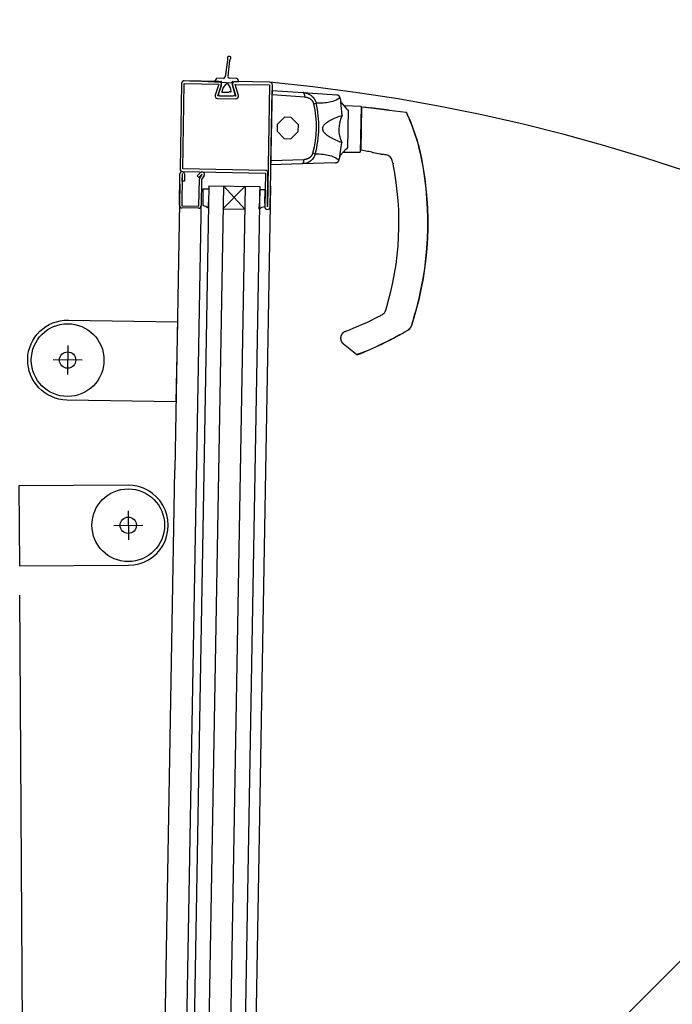
# Model space of a CAD drawing. Units: metres. Extents: x -1922 to -1821, y 1901 to 2060.
# Drawn here: x -1834 to -1834, y 2019 to 2020 of the extents above; entities that cross this region are included whole.
import ezdxf

# ---------------------------------------------------------------- set-up
doc = ezdxf.new("R2010")
doc.units = ezdxf.units.M
doc.linetypes.add('CONTINU', pattern=[0])
doc.layers.add('MUR-7', color=7, linetype='Continuous')
doc.layers.add('ZONE NON ELINGABLE-7', color=133, linetype='Continuous')

msp = doc.modelspace()

# ---------------------------------------------------------------- hatches: boundary and pattern name
at = {"layer": 'ZONE NON ELINGABLE-7', "linetype": 'CONTINU'}
h = msp.add_hatch(dxfattribs=at)
h.set_pattern_fill('ANSI31', color=256, scale=0.2, angle=45.00002679836822)
h.set_pattern_definition([(45.00000000560517, (-1917.637781306235, 2046.234358475858), (-0.4490128060973838, 0.4490128060095316), [])])
h.paths.add_polyline_path([(-1830.307635966701, 2021.554358484402), (-1830.307635966407, 2018.554604362139), (-1853.267781303534, 2018.554604359893), (-1853.267781303827, 2021.554358482156)])
h.paths.add_polyline_path([(-1830.307642522892, 2039.554358484403), (-1830.307642523186, 2042.554358484402), (-1853.267781305881, 2042.554358482156), (-1853.267781305588, 2039.554358482157)])

# ---------------------------------------------------------------- linework, layer by layer
at = {"layer": 'MUR-7'}
for p, q in [((-1833.762711161959, 2019.498851386075), (-1833.763992295736, 2019.489676283996)), ((-1833.762790971531, 2019.500325090287), (-1833.762711161959, 2019.498851386075)), ((-1833.762444218941, 2019.490310280594), (-1833.761508907045, 2019.498586599136)), ((-1833.761419021723, 2019.5007796438), (-1833.762249290414, 2019.50085032646)), ((-1833.761508907045, 2019.498586599136), (-1833.760919627372, 2019.499942680106)), ((-1833.769040448564, 2019.488649619326), (-1833.769610877616, 2019.487577907657)), ((-1833.769394400922, 2019.487210480533), (-1833.76631582637, 2019.487158632008)), ((-1833.764998826857, 2019.488841759303), (-1833.768588934158, 2019.488914591327)), ((-1833.757563022622, 2019.488671359898), (-1833.761585622776, 2019.488922354601)), ((-1833.760183522895, 2019.486344544687), (-1833.760176606844, 2019.486755194377)), ((-1833.758634740162, 2019.480574947481), (-1833.760038328947, 2019.48528630428)), ((-1833.759871597578, 2019.487050100037), (-1833.756922576415, 2019.487000433415)), ((-1833.756689291807, 2019.487350521634), (-1833.757136010591, 2019.48837257772)), ((-1833.766288515401, 2019.484703071678), (-1833.767698917303, 2019.480485485534)), ((-1833.765584965195, 2019.481173100908), (-1833.762083303164, 2019.481325887277)), ((-1833.762083303164, 2019.481325887277), (-1833.761831825243, 2019.481589689958)), ((-1833.761831825243, 2019.481589689958), (-1833.761558279775, 2019.481339029513)), ((-1833.761558279775, 2019.481339029513), (-1833.761340904976, 2019.481580154909)), ((-1833.761340904976, 2019.481580154909), (-1833.761152935559, 2019.48141070028)), ((-1833.738812263885, 2019.441173565642), (-1833.738096580065, 2019.482167318783)), ((-1833.720224911398, 2019.478465720664), (-1833.738139625771, 2019.479701697771)), ((-1833.738096580065, 2019.482167318783), (-1833.721084882219, 2019.480977688625)), ((-1833.721084821938, 2019.48097768441), (-1833.702593792837, 2019.479684604432)), ((-1833.766733624574, 2019.479168482246), (-1833.759576198257, 2019.479289575511)), ((-1833.715229437165, 2019.474770517851), (-1833.713979694578, 2019.475265141342)), ((-1833.700658813184, 2019.477513107119), (-1833.700456467835, 2019.476149192633)), ((-1833.700427109317, 2019.475955448552), (-1833.700456467835, 2019.476149192633)), ((-1833.69965278398, 2019.468479758272), (-1833.700427109317, 2019.475955448552)), ((-1833.700027754265, 2019.475379016535), (-1833.700427109317, 2019.475955448552)), ((-1833.700027754265, 2019.475379016535), (-1833.697324157198, 2019.471991259586)), ((-1833.689243691445, 2019.473313208239), (-1833.698614307278, 2019.473640468287)), ((-1833.696499709072, 2019.471365999022), (-1833.697324157198, 2019.471991259586)), ((-1833.696410920802, 2019.471445046055), (-1833.696777735412, 2019.450434220948)), ((-1833.696754522701, 2019.471463378514), (-1833.696410920802, 2019.471445046055)), ((-1833.696410920802, 2019.471445046055), (-1833.696499709072, 2019.471365999022)), ((-1833.689243691445, 2019.473313208239), (-1833.689680084019, 2019.448317017298)), ((-1833.68916243618, 2019.449323506085), (-1833.688749657587, 2019.472967108598)), ((-1833.673736855329, 2019.471376641567), (-1833.688749657516, 2019.472967112626)), ((-1833.68791462814, 2019.473117500625), (-1833.673736855329, 2019.471376641567)), ((-1833.673972545934, 2019.471405258186), (-1833.68382936564, 2019.472615904848)), ((-1833.673736855329, 2019.471376641567), (-1833.664513772711, 2019.470244158551)), ((-1833.664120026342, 2019.469957866844), (-1833.664513772711, 2019.470244158551)), ((-1833.664513772711, 2019.470244158551), (-1833.663418058033, 2019.467732685781)), ((-1833.688826031704, 2019.468592464887), (-1833.689326031689, 2019.468596829969)), ((-1833.663418058033, 2019.467732685781), (-1833.66260505689, 2019.466285508327)), ((-1833.700948916949, 2019.446066756527), (-1833.699914116397, 2019.453510862432)), ((-1833.689597743853, 2019.453033391125), (-1833.689097896201, 2019.453020300505)), ((-1833.715700663084, 2019.447768383614), (-1833.714468941588, 2019.447230463883)), ((-1833.697709481456, 2019.449920217789), (-1833.70052968428, 2019.446628897343)), ((-1833.699056412736, 2019.448317048212), (-1833.689680084019, 2019.448317017298)), ((-1833.697709481456, 2019.449920217789), (-1833.696875427742, 2019.450516199039)), ((-1833.696777735412, 2019.450434220948), (-1833.697121754937, 2019.450427893694)), ((-1833.696875427742, 2019.450516199039), (-1833.696777735412, 2019.450434220948)), ((-1833.685775093392, 2019.448603492467), (-1833.689162436193, 2019.449323506079)), ((-1833.682362532434, 2019.447878118485), (-1833.682529547229, 2019.447939073542)), ((-1833.678778074933, 2019.44711620617), (-1833.682362532434, 2019.447878118485)), ((-1833.721769059002, 2019.441768671211), (-1833.738812263885, 2019.441173565642)), ((-1833.738769218178, 2019.443639186653), (-1833.720821798887, 2019.444249094259)), ((-1833.703243976456, 2019.442415520196), (-1833.721769047564, 2019.441768671609)), ((-1833.700985020424, 2019.445874155306), (-1833.701234851381, 2019.444518135078)), ((-1833.700985020424, 2019.445874155306), (-1833.700948916949, 2019.446066756527)), ((-1833.700948916949, 2019.446066756527), (-1833.70052968428, 2019.446628897343)), ((-1833.671764989487, 2019.4421957677), (-1833.671455945212, 2019.441600699162)), ((-1833.655946503356, 2019.444756077485), (-1833.655865547505, 2019.444772504207)), ((-1833.789206157969, 2019.419049855655), (-1833.788905047094, 2019.436297227404)), ((-1833.787655237546, 2019.436275407775), (-1833.787960712348, 2019.418778074117)), ((-1833.787555252783, 2019.436273662205), (-1833.787655237546, 2019.436275407775)), ((-1833.787624202809, 2019.432324264036), (-1833.787555252783, 2019.436273662205)), ((-1833.786405428, 2019.436253588146), (-1833.786474378026, 2019.432304189978)), ((-1833.779365732053, 2019.43514885995), (-1833.777549441924, 2019.436965138101)), ((-1833.671635256363, 2019.441564218512), (-1833.671455938744, 2019.441600700478)), ((-1833.786474378026, 2019.432304189978), (-1833.787624202809, 2019.432324264036)), ((-1833.778481851491, 2019.434264973558), (-1833.779365732053, 2019.43514885995)), ((-1833.776665561362, 2019.436081251711), (-1833.778481851491, 2019.434264973558)), ((-1833.77846215979, 2019.418612244939), (-1833.778202332761, 2019.433494913526)), ((-1833.778202332761, 2019.433494913526), (-1833.77665380937, 2019.436072069985)), ((-1833.776958369766, 2019.433138208438), (-1833.777207986318, 2019.41884038722)), ((-1833.775582352367, 2019.43542826886), (-1833.776958369766, 2019.433138208438)), ((-1833.77665380937, 2019.436072069985), (-1833.776665561362, 2019.436081251711)), ((-1833.773016232132, 2019.429784996391), (-1833.787627310651, 2018.592874819532)), ((-1833.765017451031, 2019.429645350768), (-1833.779628529546, 2018.592735174116)), ((-1833.776207989542, 2019.418822929743), (-1833.776045383031, 2019.42813689069)), ((-1833.776045383031, 2019.42813689069), (-1833.77304592011, 2019.428084524978)), ((-1833.77304592011, 2019.428084524978), (-1833.773175798051, 2019.420645228345)), ((-1833.773016232132, 2019.429784996391), (-1833.745020499679, 2019.429296236734)), ((-1833.75301927938, 2019.429435882332), (-1833.767630357898, 2018.592525705473)), ((-1833.765235927681, 2019.417131146097), (-1833.75301927938, 2019.429435882332)), ((-1833.753237756018, 2019.416921678361), (-1833.765017451031, 2019.429645350768)), ((-1833.745020498279, 2019.429296236709), (-1833.759631576794, 2018.592386060057)), ((-1833.74505016045, 2019.427595764845), (-1833.745180038391, 2019.420156468213)), ((-1833.742050697529, 2019.427543399133), (-1833.74505016045, 2019.427595764845)), ((-1833.742180575469, 2019.420104102513), (-1833.742050697529, 2019.427543399133)), ((-1833.791626773967, 2018.592944642682), (-1833.777116225004, 2019.424096396268)), ((-1833.77323296776, 2019.417370596592), (-1833.773175798051, 2019.420645228345)), ((-1833.7452372081, 2019.416881836459), (-1833.745180038391, 2019.420156468213)), ((-1833.742180575469, 2019.420104102513), (-1833.742213304039, 2019.418229438186)), ((-1833.787960712348, 2019.418778074117), (-1833.77846215979, 2019.418612244939)), ((-1833.778733941329, 2019.417366799318), (-1833.787732570067, 2019.417523900644)), ((-1833.765235927681, 2019.417131146097), (-1833.753237756018, 2019.416921678361)), ((-1833.660125572791, 2019.357213553031), (-1833.661424383555, 2019.353056797741)), ((-1833.661307301137, 2019.3530434756), (-1833.660014626723, 2019.357185014043)), ((-1833.660125572655, 2019.357213553489), (-1833.660014626723, 2019.357185014043)), ((-1833.663319030557, 2019.350520308752), (-1833.663581909409, 2019.350352785056)), ((-1833.698963464691, 2019.342729711519), (-1833.691573456413, 2019.336955965035)), ((-1833.689451416458, 2019.337641999508), (-1833.691573740738, 2019.336956187175)), ((-1833.691573740738, 2019.336956187175), (-1833.691083098667, 2019.336884809445)), ((-1833.691083098531, 2019.336884809499), (-1833.689414553138, 2019.33754907569)), ((-1833.689451386143, 2019.337641924564), (-1833.689414552818, 2019.337549075818)), ((-1833.803429346656, 2018.60436851804), (-1833.791746785484, 2019.273535565296)), ((-1833.873286816913, 2018.604551245229), (-1833.877092074823, 2019.204491606776))]:
    msp.add_line(p, q, dxfattribs=at)
at = {"layer": 'MUR-7', "ltscale": 2}
for p, q in [((-1833.789005478065, 2019.430548104552), (-1833.791746659998, 2019.273535563105)), ((-1833.739013004817, 2019.42967531781), (-1833.741754181288, 2019.272662776268)), ((-1833.741754181288, 2019.272662776268), (-1833.753723020259, 2018.58709823083))]:
    msp.add_line(p, q, dxfattribs=at)
at = {"layer": 'MUR-7', "ltscale": 0.5}
for p, q in [((-1833.850563114753, 2019.341846206246), (-1833.850842406, 2019.325848644044)), ((-1833.842703979276, 2019.333707779522), (-1833.858701541478, 2019.333987070768)), ((-1833.817385834867, 2019.250961376261), (-1833.817284353277, 2019.234961698092)), ((-1833.825334933156, 2019.242910796381), (-1833.809335254988, 2019.243012277971))]:
    msp.add_line(p, q, dxfattribs=at)
at = {"layer": 'MUR-7'}
for points in [[(-1833.788857012874, 2019.439046807875, 0.4142135623730951), (-1833.787383424972, 2019.437520852864), (-1833.741890357461, 2019.43672661838), (-1833.742213287965, 2019.418229437084, 0.4142135623731006), (-1833.740739700063, 2019.416703482074, 0.4142135623730841), (-1833.739213745052, 2019.418177069975), (-1833.738044212956, 2019.485166861696, 0.4142135623730955), (-1833.739517800858, 2019.486692816707), (-1833.758514905973, 2019.487024475062, 0.5069206636600743), (-1833.759979130279, 2019.485098043559), (-1833.758175008265, 2019.47901732192), (-1833.768132723666, 2019.479191167329), (-1833.766117446892, 2019.485205208519, 0.5069206636600722), (-1833.767513534711, 2019.487181576389), (-1833.786510639826, 2019.487513234744, 0.4142135623730951), (-1833.788036594836, 2019.486039646842)], [(-1833.78653682338, 2019.486013463288), (-1833.767539718266, 2019.485681804932), (-1833.769554995039, 2019.479667763743, 0.5069206636600728), (-1833.76815890722, 2019.477691395873), (-1833.758201191819, 2019.477517550463, 0.5069206636600744), (-1833.756736967513, 2019.479443981966), (-1833.758541089527, 2019.485524703606), (-1833.739543984412, 2019.48519304525), (-1833.740713516509, 2019.41820325353), (-1833.740813501272, 2019.418204999101), (-1833.740488825198, 2019.43680216516, 0.4142135623730958), (-1833.741864173907, 2019.438226389836), (-1833.787357241418, 2019.43902062432)]]:
    msp.add_lwpolyline(points, format="xyb", close=True, dxfattribs=at)
for points in [[(-1833.720224911398, 2019.478465720664), (-1833.720222429383, 2019.478509008325), (-1833.72022025949, 2019.478552288392), (-1833.72021840237, 2019.478595547835), (-1833.720216858582, 2019.478638773634), (-1833.720215628591, 2019.478681952774), (-1833.720214712768, 2019.478725072259), (-1833.720214111388, 2019.478768119109), (-1833.720213836508, 2019.478807503844), (-1833.720213826072, 2019.478846806695), (-1833.72021408008, 2019.478886017719), (-1833.720214598469, 2019.478925126997), (-1833.720215381107, 2019.478964124638), (-1833.720216427796, 2019.479003000778), (-1833.720217738273, 2019.479041745581), (-1833.720219312205, 2019.479080349248), (-1833.720221149195, 2019.479118802015), (-1833.720223248776, 2019.479157094155), (-1833.720225610419, 2019.479195215981), (-1833.720228233527, 2019.479233157852), (-1833.720230945627, 2019.479268758167), (-1833.720233888965, 2019.479304181967), (-1833.720237062877, 2019.479339421288), (-1833.72024046665, 2019.479374468204), (-1833.720244099521, 2019.479409314835), (-1833.720248587647, 2019.479449373035), (-1833.72025338002, 2019.479489140566), (-1833.720258475195, 2019.479528605456), (-1833.72026387164, 2019.479567755824), (-1833.720269567731, 2019.479606579888), (-1833.720275561751, 2019.479645065958), (-1833.720281851898, 2019.47968320245), (-1833.720287876389, 2019.479717843998), (-1833.720294146593, 2019.479752173395), (-1833.720300660926, 2019.479786181954), (-1833.720307417738, 2019.479819861074), (-1833.720314415322, 2019.479853202236), (-1833.720321651908, 2019.479886197006), (-1833.720329125664, 2019.47991883704), (-1833.7203368347, 2019.47995111408), (-1833.720344777066, 2019.479983019961), (-1833.720352950754, 2019.480014546614), (-1833.720361353696, 2019.480045686063), (-1833.720369983766, 2019.480076430433), (-1833.720378326759, 2019.480105049133), (-1833.720386867848, 2019.480133303265), (-1833.720395605113, 2019.480161186475), (-1833.720404536589, 2019.480188692496), (-1833.720413660267, 2019.480215815141), (-1833.720424453736, 2019.480246710307), (-1833.720435498511, 2019.480277074783), (-1833.720446791265, 2019.48030689943), (-1833.720458328602, 2019.480336175269), (-1833.720470107046, 2019.480364893486), (-1833.720482123053, 2019.480393045439), (-1833.720494373006, 2019.480420622651), (-1833.720505804496, 2019.480445389775), (-1833.720517426575, 2019.480469660717), (-1833.720529236305, 2019.480493429335), (-1833.720541230697, 2019.480516689618), (-1833.720553406719, 2019.480539435682), (-1833.720565761289, 2019.480561661774), (-1833.720578291283, 2019.480583362272), (-1833.720590993532, 2019.480604531685), (-1833.720603864822, 2019.480625164661), (-1833.720616901898, 2019.48064525598), (-1833.720630101462, 2019.480664800559), (-1833.720643460176, 2019.480683793455), (-1833.720656198266, 2019.480701191429), (-1833.720669071969, 2019.480718090782), (-1833.72068207839, 2019.480734487717), (-1833.720695214604, 2019.480750378546), (-1833.720708477657, 2019.480765759695), (-1833.720723977698, 2019.480782915518), (-1833.72073963888, 2019.480799379239), (-1833.720755456489, 2019.480815145903), (-1833.720771425762, 2019.480830210763), (-1833.720787541893, 2019.480844569285), (-1833.72080380003, 2019.480858217146), (-1833.72082019528, 2019.480871150238), (-1833.720835340493, 2019.480882374337), (-1833.720850592941, 2019.480892991719), (-1833.720865948766, 2019.480902999698), (-1833.720881404083, 2019.480912395743), (-1833.720896954983, 2019.480921177475), (-1833.720912597533, 2019.480929342675), (-1833.720928327774, 2019.480936889277), (-1833.720944141731, 2019.480943815371), (-1833.7209600354, 2019.480950119207), (-1833.720976004764, 2019.48095579919), (-1833.720992045781, 2019.480960853881), (-1833.721008154394, 2019.480965282004), (-1833.721023400768, 2019.480968882197), (-1833.721038700183, 2019.480971923577), (-1833.7210540492, 2019.480974405459), (-1833.721069444365, 2019.480976327286), (-1833.721084882219, 2019.480977688625)], [(-1833.700772460876, 2019.47808569805), (-1833.700779004978, 2019.478116768873), (-1833.700786079549, 2019.478147893811), (-1833.700793689872, 2019.478179060479), (-1833.700801840881, 2019.478210256202), (-1833.700810537146, 2019.478241468024), (-1833.700819782855, 2019.478272682722), (-1833.700829006898, 2019.478302104243), (-1833.700838725608, 2019.478331504838), (-1833.700848941496, 2019.478360872825), (-1833.700859656726, 2019.478390196354), (-1833.700870873108, 2019.478419463416), (-1833.700882592086, 2019.478448661856), (-1833.700894814731, 2019.478477779385), (-1833.700907541732, 2019.478506803601), (-1833.700920773384, 2019.478535721988), (-1833.700934509587, 2019.478564521948), (-1833.700948491131, 2019.478592680084), (-1833.700962958018, 2019.478620699693), (-1833.700977908996, 2019.478648568668), (-1833.700993342425, 2019.478676274884), (-1833.701010548274, 2019.478705997761), (-1833.701028311272, 2019.478735501398), (-1833.701046627791, 2019.478764770545), (-1833.701065493658, 2019.478793790012), (-1833.701084904154, 2019.478822544685), (-1833.701104854016, 2019.478851019555), (-1833.701124152691, 2019.47887759764), (-1833.701143920388, 2019.478903901403), (-1833.701164151376, 2019.478929918633), (-1833.701184839509, 2019.478955637272), (-1833.701205978223, 2019.478981045438), (-1833.701227560549, 2019.479006131437), (-1833.701249579116, 2019.479030883787), (-1833.701272026161, 2019.47905529123), (-1833.701294893536, 2019.479079342752), (-1833.701318172719, 2019.479103027595), (-1833.701341428447, 2019.479125922435), (-1833.701365064087, 2019.479148443805), (-1833.701389070567, 2019.47917058233), (-1833.701413438515, 2019.479192328929), (-1833.70143630771, 2019.479212101102), (-1833.701459470437, 2019.479231523256), (-1833.701482918615, 2019.479250588921), (-1833.701506643977, 2019.479269291878), (-1833.701530638077, 2019.479287626166), (-1833.7015548923, 2019.479305586084), (-1833.701579397872, 2019.479323166202), (-1833.701606633662, 2019.479342059518), (-1833.701634150726, 2019.479360480569), (-1833.701661936819, 2019.479378423297), (-1833.701689979529, 2019.479395882066), (-1833.701718266298, 2019.479412851665), (-1833.70174678444, 2019.479429327315), (-1833.701775521154, 2019.47944530467), (-1833.701804463553, 2019.479460779822), (-1833.70183359867, 2019.479475749301), (-1833.701862913486, 2019.479490210073), (-1833.701891867104, 2019.479503914943), (-1833.701920969076, 2019.479517124563), (-1833.701950207011, 2019.479529837289), (-1833.701979568532, 2019.479542051881), (-1833.702011400297, 2019.479554681917), (-1833.702043346297, 2019.479566729531), (-1833.70207539113, 2019.479578194712), (-1833.702107519497, 2019.479589077965), (-1833.702139716228, 2019.479599380313), (-1833.702171966298, 2019.479609103278), (-1833.702202409012, 2019.479617741783), (-1833.702232873632, 2019.479625869094), (-1833.702263348017, 2019.479633487661), (-1833.702293820199, 2019.479640600292), (-1833.702324278394, 2019.479647210145), (-1833.702354711015, 2019.479653320713), (-1833.702385106684, 2019.479658935822), (-1833.702415454239, 2019.479664059609), (-1833.702445742748, 2019.479668696516), (-1833.702475961512, 2019.479672851276), (-1833.702505562655, 2019.479676467383), (-1833.702535076774, 2019.479679628244), (-1833.702564494445, 2019.479682339092), (-1833.70259380649, 2019.479684605387)], [(-1833.720821798887, 2019.444249094259), (-1833.720704557239, 2019.444254128885), (-1833.72058743279, 2019.444261259805), (-1833.720470472046, 2019.444270484654), (-1833.720353721513, 2019.444281801071), (-1833.720236696045, 2019.444295272478), (-1833.720119914052, 2019.444310857249), (-1833.720003423412, 2019.444328554844), (-1833.719887272003, 2019.444348364728), (-1833.719769909069, 2019.444370604211), (-1833.719652929411, 2019.444395026361), (-1833.719536385225, 2019.444421632465), (-1833.71942032871, 2019.444450423812), (-1833.719327410465, 2019.444475156952), (-1833.719234825409, 2019.444501315345), (-1833.719142602573, 2019.444528899842), (-1833.719050770992, 2019.444557911301), (-1833.718959359695, 2019.444588350572), (-1833.718868057442, 2019.444620341004), (-1833.718777193056, 2019.444653788825), (-1833.718686799185, 2019.444688695964), (-1833.718596908477, 2019.444725064353), (-1833.718507553581, 2019.444762895919), (-1833.718418247911, 2019.444802427453), (-1833.718329503649, 2019.444843464889), (-1833.718241358629, 2019.444886010229), (-1833.718153850693, 2019.444930065471), (-1833.718067017676, 2019.444975632617), (-1833.717979214013, 2019.445023653141), (-1833.717892139129, 2019.445073279314), (-1833.717805839782, 2019.445124512115), (-1833.717720362724, 2019.445177352525), (-1833.717635754711, 2019.445231801524), (-1833.717565399432, 2019.445278775996), (-1833.717495676711, 2019.445326914508), (-1833.7174266194, 2019.445376215731), (-1833.71735826035, 2019.44542667834), (-1833.717290632412, 2019.445478301004), (-1833.717223768437, 2019.445531082396), (-1833.71715970104, 2019.445583361175), (-1833.717096379584, 2019.445636753041), (-1833.717033838661, 2019.445691254024), (-1833.716972112864, 2019.445746860157), (-1833.716917611307, 2019.445797540764), (-1833.716863774928, 2019.445849138828), (-1833.716810632999, 2019.445901647323), (-1833.716758214791, 2019.445955059226), (-1833.716706549574, 2019.446009367512), (-1833.71665566662, 2019.446064565155), (-1833.716605595199, 2019.44612064513), (-1833.716556364583, 2019.446177600414), (-1833.716508004044, 2019.446235423982), (-1833.716464589992, 2019.446289024396), (-1833.716421917911, 2019.446343372858), (-1833.71638001351, 2019.446398458854), (-1833.7163389025, 2019.446454271874), (-1833.716298610587, 2019.446510801406), (-1833.716260056718, 2019.446566718542), (-1833.716222309917, 2019.446623330814), (-1833.716185395807, 2019.446680623838), (-1833.716149340009, 2019.44673858323), (-1833.716114168142, 2019.446797194603), (-1833.716082652116, 2019.446851616939), (-1833.716051893628, 2019.446906624783), (-1833.716021913016, 2019.446962199993), (-1833.715992730618, 2019.44701832443), (-1833.715964366771, 2019.447074979957), (-1833.71593684181, 2019.447132148431), (-1833.715910176076, 2019.447189811714), (-1833.715884389903, 2019.447247951666), (-1833.71585950363, 2019.447306550149), (-1833.715835537594, 2019.447365589022), (-1833.715812512131, 2019.447425050144), (-1833.715791723026, 2019.447481359798), (-1833.715771771269, 2019.447538063029), (-1833.715752671783, 2019.447595137973), (-1833.715734439493, 2019.447652562768), (-1833.715717089321, 2019.44771031555), (-1833.715700636193, 2019.447768374456)], [(-1833.720821798887, 2019.444249094259), (-1833.720820829396, 2019.444205746346), (-1833.720820171573, 2019.444162416916), (-1833.720819825616, 2019.444119119016), (-1833.720819791627, 2019.444075865677), (-1833.720820069618, 2019.444032669921), (-1833.720820659506, 2019.44398954475), (-1833.720821561112, 2019.443946503147), (-1833.720822661191, 2019.443907132822), (-1833.720824022694, 2019.443867853563), (-1833.720825645278, 2019.443828675306), (-1833.720827528532, 2019.44378960796), (-1833.720829671979, 2019.443750661408), (-1833.720832075079, 2019.443711845501), (-1833.720834737221, 2019.443673170056), (-1833.720837657735, 2019.443634644859), (-1833.720840835879, 2019.443596279652), (-1833.720844270852, 2019.443558084141), (-1833.720847961783, 2019.443520067987), (-1833.720851907739, 2019.443482240805), (-1833.720855860899, 2019.443446756857), (-1833.720860038995, 2019.443411457389), (-1833.720864441088, 2019.443376350337), (-1833.720869066188, 2019.443341443595), (-1833.720873913255, 2019.443306745013), (-1833.720879796983, 2019.443266867891), (-1833.720885974628, 2019.443227291884), (-1833.72089244433, 2019.443188028901), (-1833.720899204141, 2019.443149090764), (-1833.720906252027, 2019.443110489193), (-1833.720913585865, 2019.443072235809), (-1833.720921203449, 2019.443034342126), (-1833.72092843354, 2019.442999931983), (-1833.7209358983, 2019.44296584238), (-1833.720943595843, 2019.442932081939), (-1833.72095152422, 2019.4428986592), (-1833.720959681427, 2019.442865582619), (-1833.7209680654, 2019.442832860559), (-1833.720976674018, 2019.4428005013), (-1833.720985505104, 2019.442768513026), (-1833.720994556425, 2019.442736903828), (-1833.721003825689, 2019.442705681702), (-1833.721013310554, 2019.442674854546), (-1833.721023008618, 2019.442644430157), (-1833.72103234558, 2019.442616120122), (-1833.721041867792, 2019.442588181347), (-1833.721051573115, 2019.442560620114), (-1833.721061459364, 2019.442533442621), (-1833.721071524319, 2019.442506654979), (-1833.721083389746, 2019.442476155401), (-1833.721095487803, 2019.44244619496), (-1833.721107814848, 2019.442416782678), (-1833.72112036717, 2019.442387927405), (-1833.721133140991, 2019.442359637829), (-1833.721146132464, 2019.442331922466), (-1833.721159337681, 2019.442304789659), (-1833.721171626835, 2019.442280436658), (-1833.721184089145, 2019.44225658619), (-1833.721196721457, 2019.442233244289), (-1833.721209520577, 2019.44221041686), (-1833.721222483267, 2019.442188109675), (-1833.721235606248, 2019.442166328378), (-1833.721248886201, 2019.442145078479), (-1833.721262319766, 2019.442124365352), (-1833.721275903546, 2019.442104194237), (-1833.721289634104, 2019.442084570235), (-1833.721303507969, 2019.442065498311), (-1833.721317521629, 2019.44204698329), (-1833.721330859365, 2019.442030040556), (-1833.721344315228, 2019.44201360087), (-1833.721357886191, 2019.44199766793), (-1833.721371569203, 2019.441982245319), (-1833.721385361186, 2019.441967336503), (-1833.72140145076, 2019.441950732179), (-1833.72141767722, 2019.441934825161), (-1833.721434035679, 2019.441919620235), (-1833.721450521215, 2019.441905121978), (-1833.721467128864, 2019.441891334756), (-1833.721483853627, 2019.441878262717), (-1833.721500690469, 2019.441865909799), (-1833.721516218372, 2019.441855221198), (-1833.721531832267, 2019.441845142687), (-1833.721547528203, 2019.441835676816), (-1833.721563302212, 2019.441826825979), (-1833.721579150303, 2019.441818592417), (-1833.721595068466, 2019.44181097821), (-1833.721611052677, 2019.441803985286), (-1833.721627098892, 2019.441797615411), (-1833.721643203051, 2019.441791870199), (-1833.721659361081, 2019.441786751103), (-1833.721675568896, 2019.441782259417), (-1833.721691822395, 2019.441778396277), (-1833.721707185272, 2019.441775330466), (-1833.721722581652, 2019.441772824978), (-1833.721738008074, 2019.441770880378), (-1833.721753461068, 2019.441769497104), (-1833.721768937159, 2019.441768675464)], [(-1833.70324397654, 2019.442415520193), (-1833.703212262976, 2019.4424168796), (-1833.703180408992, 2019.442418753236), (-1833.703148425934, 2019.442421148342), (-1833.703116325497, 2019.442424071864), (-1833.703084119709, 2019.442427530433), (-1833.703051820928, 2019.442431530351), (-1833.703021294001, 2019.442435802887), (-1833.702990706546, 2019.442440566659), (-1833.702960069671, 2019.442445826058), (-1833.702929394711, 2019.442451585165), (-1833.702898693212, 2019.442457847733), (-1833.702867976926, 2019.442464617182), (-1833.702837257798, 2019.44247189658), (-1833.702806547951, 2019.442479688644), (-1833.702775859677, 2019.442487995718), (-1833.702745205421, 2019.442496819768), (-1833.702715143852, 2019.44250599099), (-1833.702685139277, 2019.442515663543), (-1833.70265520384, 2019.442525838179), (-1833.702625349776, 2019.442536515269), (-1833.702597799475, 2019.44254684597), (-1833.702570339242, 2019.442557606835), (-1833.702542978914, 2019.442568797259), (-1833.702515728355, 2019.442580416342), (-1833.702488597437, 2019.442592462889), (-1833.702461596033, 2019.442604935404), (-1833.702434734007, 2019.442617832095), (-1833.702405358506, 2019.442632505869), (-1833.702376176612, 2019.442647687146), (-1833.702347201311, 2019.442663372281), (-1833.702318445504, 2019.442679557184), (-1833.702289921988, 2019.442696237334), (-1833.702261643437, 2019.442713407773), (-1833.702233622388, 2019.442731063117), (-1833.702205871217, 2019.442749197552), (-1833.702178402124, 2019.442767804852), (-1833.702151227119, 2019.442786878373), (-1833.702124835053, 2019.442806058291), (-1833.702098749006, 2019.442825674085), (-1833.702072979711, 2019.442845718353), (-1833.702047537664, 2019.442866183335), (-1833.702024288541, 2019.442885494037), (-1833.70200133648, 2019.442905151587), (-1833.701978689186, 2019.442925149079), (-1833.701956354149, 2019.442945479376), (-1833.701934338635, 2019.442966135126), (-1833.701912649678, 2019.442987108769), (-1833.701891294074, 2019.443008392542), (-1833.701868195742, 2019.443032153396), (-1833.701845517049, 2019.443056269046), (-1833.701823265979, 2019.443080728406), (-1833.701801450128, 2019.443105520161), (-1833.701780076695, 2019.443130632779), (-1833.701759152474, 2019.443156054529), (-1833.701738683852, 2019.443181773501), (-1833.701718676796, 2019.443207777625), (-1833.701699136858, 2019.443234054681), (-1833.701680069164, 2019.443260592325), (-1833.701661806184, 2019.443286897684), (-1833.701644007319, 2019.443313430511), (-1833.701626676221, 2019.443340178856), (-1833.701609816144, 2019.443367130713), (-1833.701592141367, 2019.443396450418), (-1833.701575022277, 2019.443425978225), (-1833.70155846141, 2019.443455698944), (-1833.701542460774, 2019.443485597401), (-1833.701527021853, 2019.443515658468), (-1833.701512145606, 2019.443545867074), (-1833.701498635206, 2019.443574471147), (-1833.701485625384, 2019.443603180585), (-1833.701473115716, 2019.44363198301), (-1833.701461105395, 2019.443660866159), (-1833.701449593241, 2019.443689817889), (-1833.701438577706, 2019.443718826202), (-1833.701428056884, 2019.443747879245), (-1833.701418028528, 2019.443776965333), (-1833.701408490046, 2019.443806072952), (-1833.701399438525, 2019.443835190777), (-1833.701391019511, 2019.443863787802), (-1833.701383063763, 2019.443892373581), (-1833.701375567663, 2019.443920937958), (-1833.701368527331, 2019.443949470988)], [(-1833.697934362996, 2019.349593279529), (-1833.697982593094, 2019.34957449632), (-1833.698030925007, 2019.349554923873), (-1833.698079347153, 2019.34953455492), (-1833.698127847292, 2019.34951338215), (-1833.698176412522, 2019.349491398222), (-1833.698225029269, 2019.349468595792), (-1833.6982823743, 2019.349440660737), (-1833.698339746546, 2019.349411566653), (-1833.698397116881, 2019.349381297646), (-1833.698454452866, 2019.349349835618), (-1833.698505592153, 2019.349320725536), (-1833.698556657994, 2019.349290644863), (-1833.698607627755, 2019.349259585219), (-1833.698658478241, 2019.349227538796), (-1833.6987091857, 2019.349194498392), (-1833.698759725846, 2019.349160457429), (-1833.698810073868, 2019.349125409997), (-1833.698860204447, 2019.349089350879), (-1833.698904669267, 2019.349056364112), (-1833.698948675318, 2019.349022758866), (-1833.698992207746, 2019.348988546513), (-1833.69903525204, 2019.348953738906), (-1833.699077794059, 2019.348918348367), (-1833.69911982004, 2019.348882387668), (-1833.699168670025, 2019.348839291446), (-1833.699216763558, 2019.348795444011), (-1833.69926408036, 2019.34875086852), (-1833.699310601027, 2019.348705588871), (-1833.699357231237, 2019.34865868481), (-1833.699402994596, 2019.348611099987), (-1833.699447873509, 2019.348562861886), (-1833.699491851462, 2019.348513998593), (-1833.699534913037, 2019.34846453875), (-1833.699577043938, 2019.348414511495), (-1833.699618231007, 2019.348363946411), (-1833.699658544593, 2019.348312767165), (-1833.699698096111, 2019.348260829863), (-1833.699736864623, 2019.34820815177), (-1833.699774829696, 2019.34815475091), (-1833.699811971444, 2019.34810064604), (-1833.699847629856, 2019.348046840905), (-1833.699882457732, 2019.347992394568), (-1833.699916437942, 2019.347937326756), (-1833.699949553976, 2019.347881657798), (-1833.699982438578, 2019.347824254767), (-1833.700014390729, 2019.347766270379), (-1833.70004539505, 2019.347707728004), (-1833.700075436944, 2019.347648651551), (-1833.700104502618, 2019.34758906543), (-1833.7001325791, 2019.347528994521), (-1833.700159654263, 2019.347468464139), (-1833.70018383061, 2019.347412007839), (-1833.700207202064, 2019.347355020148), (-1833.700229753018, 2019.347297517808), (-1833.700251468304, 2019.347239518131), (-1833.700272333224, 2019.347181038991), (-1833.700288121257, 2019.347134766715), (-1833.700303368867, 2019.347088218962), (-1833.700318069587, 2019.347041405092), (-1833.700332217162, 2019.346994334649), (-1833.700347936582, 2019.346939391521), (-1833.700363336395, 2019.346882446421), (-1833.700376363387, 2019.346831456706), (-1833.700387255276, 2019.346786510748), (-1833.700396225562, 2019.346747681855), (-1833.700405130258, 2019.346707278233), (-1833.700414994506, 2019.346660013377), (-1833.700423321242, 2019.34661770052), (-1833.700430270798, 2019.346580381457), (-1833.700435986197, 2019.346548090275), (-1833.700440592328, 2019.346520854335), (-1833.700444195288, 2019.346498695159), (-1833.700446881874, 2019.346481629183), (-1833.700449616203, 2019.346463739477), (-1833.700449954115, 2019.346461491448), (-1833.700449956514, 2019.346461475477), (-1833.700449958912, 2019.346461459506), (-1833.700449963708, 2019.346461427563), (-1833.700449973299, 2019.34646136368), (-1833.700449992478, 2019.346461235911), (-1833.700450030824, 2019.346460980372), (-1833.700450107466, 2019.346460469286), (-1833.70045026055, 2019.346459447083), (-1833.700450565918, 2019.346457402554), (-1833.700451173456, 2019.346453313009), (-1833.700452375738, 2019.346445131988), (-1833.700454729077, 2019.346428762399), (-1833.70045923056, 2019.346395994415), (-1833.700467410455, 2019.346330354293), (-1833.700474489023, 2019.346264596393), (-1833.700480469826, 2019.346198753154), (-1833.700485356359, 2019.346132856045), (-1833.700489148678, 2019.346066932363), (-1833.700491847745, 2019.346001009363), (-1833.700493455419, 2019.345935114206), (-1833.700493971095, 2019.345876117967), (-1833.700493615367, 2019.345817185135), (-1833.700492391383, 2019.345758334921), (-1833.700490302851, 2019.345699586404), (-1833.700487354026, 2019.345640958488), (-1833.700483625075, 2019.345583512972), (-1833.700479075885, 2019.345526219337), (-1833.700473711973, 2019.345469094908), (-1833.700467539329, 2019.34541215679), (-1833.700460507678, 2019.345354987139), (-1833.700452689185, 2019.345298185123), (-1833.700444097435, 2019.345241765565), (-1833.700434746314, 2019.345185742755), (-1833.700424649996, 2019.345130130445), (-1833.700413822908, 2019.345074941844), (-1833.700400144211, 2019.345010459287), (-1833.700385495224, 2019.344946602603), (-1833.700369900697, 2019.344883390497), (-1833.700353385696, 2019.34482084062), (-1833.700335611099, 2019.344757714079), (-1833.700316931587, 2019.34469531087), (-1833.700297374489, 2019.344633646388), (-1833.700276967272, 2019.344572734924), (-1833.700255737492, 2019.344512589667), (-1833.700233712746, 2019.344453222727), (-1833.700210920625, 2019.344394645151), (-1833.700190506803, 2019.34434437632), (-1833.700169532112, 2019.344294671129), (-1833.700148012908, 2019.344245536301), (-1833.700125965544, 2019.344196978045), (-1833.700103406348, 2019.344149002055), (-1833.700080351608, 2019.344101613522), (-1833.700056817559, 2019.344054817144), (-1833.700030395787, 2019.34400403008), (-1833.700003434991, 2019.343953969555), (-1833.699975956415, 2019.343904639834), (-1833.699947981125, 2019.343856044517), (-1833.699919530001, 2019.343808186565), (-1833.699887239972, 2019.343755647223), (-1833.699854411373, 2019.343704031591), (-1833.699821072214, 2019.343653341104), (-1833.699787250094, 2019.343603576324), (-1833.699752972181, 2019.343554736965), (-1833.699718265185, 2019.343506821936), (-1833.699683155333, 2019.343459829365), (-1833.699647668357, 2019.343413756639), (-1833.699606772252, 2019.343362335284), (-1833.699565455057, 2019.343312099794), (-1833.699523752411, 2019.343263043105), (-1833.699481699012, 2019.34321515714), (-1833.699439328602, 2019.343168432873), (-1833.699397437956, 2019.343123664155), (-1833.699355303281, 2019.343079996309), (-1833.699312953765, 2019.343037418438), (-1833.699270417706, 2019.342995919013), (-1833.699226849679, 2019.34295467174), (-1833.699183144002, 2019.342914521229), (-1833.69913932777, 2019.342875453419), (-1833.699095427086, 2019.342837453753), (-1833.699051467072, 2019.342800507217), (-1833.699007471876, 2019.342764598397), (-1833.698963464691, 2019.342729711519)], [(-1833.663531711444, 2019.35027756974), (-1833.663487392117, 2019.350303883308), (-1833.663443357106, 2019.350330645683), (-1833.663399623832, 2019.350357845131), (-1833.663356209713, 2019.350385469923), (-1833.66329861118, 2019.350423101062), (-1833.663241599426, 2019.350461478241), (-1833.663185148404, 2019.350500616246), (-1833.663140235701, 2019.350532584883), (-1833.663095660682, 2019.35056505964), (-1833.663051406294, 2019.350598054484), (-1833.663007504165, 2019.350631547196), (-1833.662955889167, 2019.350671919349), (-1833.662904788155, 2019.350712980267), (-1833.662854216772, 2019.350754718441), (-1833.662804098659, 2019.350797201008), (-1833.662754528109, 2019.350840351545), (-1833.662705519847, 2019.350884158074), (-1833.662653352683, 2019.350932086171), (-1833.662601856306, 2019.350980761328), (-1833.662551048048, 2019.351030167985), (-1833.662500840072, 2019.351080396784), (-1833.662451340334, 2019.351131344182), (-1833.66240256527, 2019.351182993894), (-1833.662354955259, 2019.351234860492), (-1833.662308075294, 2019.351287397913), (-1833.662261896884, 2019.351340640593), (-1833.662216469912, 2019.351394533158), (-1833.662171691215, 2019.351449204418), (-1833.662127687297, 2019.351504506043), (-1833.662084431188, 2019.351560474388), (-1833.662041969972, 2019.351617050608), (-1833.662009158438, 2019.351661939708), (-1833.661976848005, 2019.351707191024), (-1833.661945026262, 2019.351752822853), (-1833.661913714636, 2019.35179880522), (-1833.661877238413, 2019.351853798091), (-1833.661841490908, 2019.351909267798), (-1833.661806482101, 2019.351965198617), (-1833.661772159445, 2019.352021678753), (-1833.6617385876, 2019.352078605279), (-1833.661705775972, 2019.352135961749), (-1833.661677591286, 2019.352186680492), (-1833.661649999377, 2019.352237718444), (-1833.661623006205, 2019.352289064018), (-1833.661596579805, 2019.352340780561), (-1833.66157075935, 2019.352392793358), (-1833.661545550425, 2019.352445090312), (-1833.661522252892, 2019.352494852036), (-1833.66149949599, 2019.352544883702), (-1833.661477283001, 2019.352595179578), (-1833.661455576199, 2019.352645831251), (-1833.661434423668, 2019.35269673173), (-1833.661413833166, 2019.352747862972), (-1833.661394795733, 2019.352796644832), (-1833.661376271878, 2019.352845618708), (-1833.661358267333, 2019.352894768502), (-1833.661340750985, 2019.352944182996), (-1833.661323760678, 2019.352993757522), (-1833.661307301137, 2019.3530434756)], [(-1833.661424383555, 2019.353056797741), (-1833.661440273719, 2019.353009096836), (-1833.661456737017, 2019.352961537575), (-1833.661473766376, 2019.352914141861), (-1833.661491354725, 2019.352866931596), (-1833.661509494991, 2019.352819928684), (-1833.661536632955, 2019.352752542714), (-1833.661564899973, 2019.352685628581), (-1833.66159423998, 2019.352619182555), (-1833.661624596907, 2019.352553200904), (-1833.661655914688, 2019.352487679898), (-1833.661688137257, 2019.352422615806), (-1833.661721208543, 2019.352358004898), (-1833.661756720172, 2019.352290906052), (-1833.661793221974, 2019.35222430265), (-1833.661830700743, 2019.352158219934), (-1833.661869143282, 2019.352092683145), (-1833.661908536386, 2019.352027717523), (-1833.661952258741, 2019.351958027314), (-1833.661997090689, 2019.351889017446), (-1833.662043012951, 2019.35182071723), (-1833.662090006252, 2019.35175315598), (-1833.662138051315, 2019.35168636301), (-1833.66218701087, 2019.351620521906), (-1833.6622370096, 2019.351555454042), (-1833.662288025692, 2019.351491186101), (-1833.662340037335, 2019.351427744763), (-1833.662393022717, 2019.351365156709), (-1833.662446978343, 2019.351303426434), (-1833.662501898704, 2019.35124255713), (-1833.662557759048, 2019.351182573435), (-1833.66261453462, 2019.351123499992), (-1833.662672200666, 2019.351065361441), (-1833.662730753349, 2019.351008160901), (-1833.662790184873, 2019.350951902006), (-1833.662850466919, 2019.350896607803), (-1833.66291157117, 2019.350842301337), (-1833.662973469309, 2019.350789005656), (-1833.663029563656, 2019.3507421439), (-1833.6630862866, 2019.350696094788), (-1833.663143614032, 2019.350650874242), (-1833.663201521842, 2019.350606498183), (-1833.663259985922, 2019.350562982533), (-1833.663318982163, 2019.350520343213), (-1833.663319030557, 2019.350520308752)]]:
    msp.add_lwpolyline(points, dxfattribs=at)
for points in [[(-1833.721084239629, 2019.480977643689, -0.05832263121305276), (-1833.719133145588, 2019.48061029635, -0.1007696752439503), (-1833.716299116426, 2019.479058663903), (-1833.716083152195, 2019.478867488455, -0.03783048549085726), (-1833.715322143511, 2019.4780540163), (-1833.715152616778, 2019.47783393279, -0.1068132169100364), (-1833.713979701722, 2019.475265143236)], [(-1833.71522944517, 2019.474770516483), (-1833.715290323727, 2019.474996060713), (-1833.715368914084, 2019.475229156983), (-1833.715463092999, 2019.475460041293), (-1833.715575458312, 2019.475692954499), (-1833.715674566758, 2019.475872296136), (-1833.715785886288, 2019.476052494546), (-1833.715905149051, 2019.47622634713), (-1833.716039841288, 2019.476403812005), (-1833.716199548959, 2019.476593468833), (-1833.716367905779, 2019.476773645618), (-1833.716514391807, 2019.476916676688), (-1833.716696459007, 2019.47707932955), (-1833.716901019932, 2019.477244888114), (-1833.717113186294, 2019.477400004058), (-1833.717332038242, 2019.477544523917), (-1833.717556625698, 2019.477678321866), (-1833.717801646874, 2019.477809248329), (-1833.71798868806, 2019.47789953467), (-1833.71817836243, 2019.477983166546), (-1833.718458425813, 2019.478093020397), (-1833.718742954161, 2019.47818906877), (-1833.718957955597, 2019.478251848069, 0.04941434428935507), (-1833.720224911398, 2019.478465720664)], [(-1833.700772477402, 2019.47808569109), (-1833.701043950364, 2019.477891904772, -0.07029493696141385), (-1833.704855938277, 2019.476148429395, -0.04083391615059333), (-1833.708316093002, 2019.475392493211), (-1833.709269104964, 2019.475285947072), (-1833.71018900592, 2019.475219177941, -0.03226046769799783), (-1833.713979791831, 2019.475265617608)], [(-1833.699914116397, 2019.453510862432, -0.03832775652419159), (-1833.706071613633, 2019.456260640241), (-1833.70685647702, 2019.456732824763), (-1833.70730815915, 2019.457027845878), (-1833.707772301682, 2019.457355130564, -0.02934722731308111), (-1833.708902035484, 2019.458291266881), (-1833.709067923392, 2019.45845693429), (-1833.709234342261, 2019.458636677107), (-1833.709401068258, 2019.458832794489), (-1833.709567877554, 2019.459047585593), (-1833.709734546318, 2019.459283349578), (-1833.709859324938, 2019.45947749554), (-1833.709982717497, 2019.459695860684), (-1833.71010317188, 2019.459948396793), (-1833.710184173398, 2019.460151357531), (-1833.710247845232, 2019.460348494982), (-1833.710298854332, 2019.460551912145), (-1833.710334210022, 2019.460751240738), (-1833.710355649443, 2019.460961078185), (-1833.710360916224, 2019.461164938926), (-1833.710350583967, 2019.461371104416), (-1833.710324393404, 2019.461577500756), (-1833.710284210247, 2019.461776128343), (-1833.710222423035, 2019.461996588044), (-1833.710143774817, 2019.46221562361), (-1833.710061386165, 2019.46240159761), (-1833.709876241113, 2019.462745246243), (-1833.709672598396, 2019.463064151308), (-1833.709468167665, 2019.463335531939), (-1833.709263725823, 2019.463568716793), (-1833.709060049773, 2019.463773034527), (-1833.708857916416, 2019.463957813797), (-1833.708658102656, 2019.464132383262), (-1833.708278107956, 2019.464447428638), (-1833.707905257573, 2019.464728976119, -0.03712221693453154), (-1833.705719075648, 2019.466041879094, -0.03709940385771997), (-1833.69965278398, 2019.468479758272)], [(-1833.714468892614, 2019.447230563212, -0.04110987633183066), (-1833.714813688283, 2019.446223329864), (-1833.714926082777, 2019.445979378023), (-1833.715048300025, 2019.445739986382), (-1833.715180696058, 2019.445504427077, -0.04783462926972022), (-1833.715967565113, 2019.444421900922), (-1833.716138156849, 2019.444235336313), (-1833.716292897272, 2019.444076778154), (-1833.716499367261, 2019.443879276328), (-1833.716742384596, 2019.443665107266), (-1833.716949187914, 2019.443496730036, -0.1585461034533293), (-1833.721768937159, 2019.441768675464)], [(-1833.714468939638, 2019.447230463961), (-1833.713358870644, 2019.447254955871), (-1833.712254917498, 2019.447239536022), (-1833.711163694691, 2019.447183326694), (-1833.710092228993, 2019.447085472273), (-1833.709047958393, 2019.4469451855), (-1833.708210657617, 2019.446796483434, -0.1082265388666567), (-1833.701583750854, 2019.44412196349), (-1833.70138952543, 2019.443967805792), (-1833.701368527362, 2019.443949470795)]]:
    msp.add_lwpolyline(points, format="xyb", dxfattribs=at)
msp.add_lwpolyline([(-1833.723724368652, 2019.463263561508), (-1833.72765393639, 2019.46733277487), (-1833.731353372649, 2019.467397360971), (-1833.735422586012, 2019.463467793233), (-1833.735487172112, 2019.459768356974), (-1833.731557604374, 2019.455699143611), (-1833.727858168114, 2019.45563455751), (-1833.723788954752, 2019.459564125249)], close=True, dxfattribs=at)
at = {"layer": 'MUR-7', "ltscale": 0.5}
for points in [[(-1833.850318734912, 2019.355844073172), (-1833.790327877269, 2019.354796731007), (-1833.791095928198, 2019.310803434952), (-1833.851086785841, 2019.311850777117, -0.9999999999999999)], [(-1833.817474631258, 2019.264961094658), (-1833.877473423776, 2019.264580538698), (-1833.877194349403, 2019.220581423736), (-1833.817195556885, 2019.220961979694, 0.9999999999999999)]]:
    msp.add_lwpolyline(points, format="xyb", close=True, dxfattribs=at)
for centre, radius in [((-1833.850702760377, 2019.333847425144), 0.02), ((-1833.850702760377, 2019.333847425144), 0.0045), ((-1833.817335094072, 2019.242961537176), 0.02), ((-1833.817335094072, 2019.242961537176), 0.0045)]:
    msp.add_circle(centre, radius, dxfattribs=at)
at = {"layer": 'MUR-7'}
for centre, radius, start, end in [((-1833.762291703134, 2019.500352128546), 0.0005000000000032024, 85.13401288057416, 183.0998683997893), ((-1833.761469916987, 2019.500181806303), 0.0006000000000022473, 336.5128327181552, 85.13401288057416), ((-1833.818840588141, 2018.518450324605), 0.9695793785556901, 86.51263768942123, 88.10322258572732), ((-1833.769390191086, 2019.487460445086), 0.0002499999999983247, 151.9754214253569, 269.0351310791291), ((-1833.768599075504, 2019.488414694184), 0.0005000000000049309, 88.83780763827455, 151.9754214430682), ((-1833.766320878173, 2019.486858674545), 0.000299999999997278, 4.536590212507563, 89.03513107912913), ((-1833.771504586703, 2019.486447376745), 0.005499999999983591, 341.5095627062299, 4.536590221707931), ((-1833.758963883158, 2019.480491776257), 0.006947020166065214, 132.3201917281375, 172.0082769620438), ((-1833.764978544164, 2019.489841553588), 0.000999999999997713, 268.8378076382746, 350.4871040075643), ((-1833.76296785202, 2019.484888966518), 0.0009999999999956962, 37.46038868406756, 132.3201917281375), ((-1833.76152334775, 2019.489920413628), 0.0009999999999982033, 157.0537781542989, 266.4295935261222), ((-1833.76817602749, 2019.480898310589), 0.007561282380607054, 5.811208762174383, 37.46038868406756), ((-1833.756684019166, 2019.486285606985), 0.003499999999989584, 179.0351310809793, 196.5896385690054), ((-1833.759876649381, 2019.486750142574), 0.000299999999993752, 89.03513107912913, 179.0351310809793), ((-1833.757594160136, 2019.488172330384), 0.0004999999999952102, 23.60910632167633, 86.4295935261222), ((-1833.756918366579, 2019.487250397967), 0.0002500000000032089, 269.0351310791291, 23.60910632167633), ((-1833.766750540702, 2019.480168339158), 0.0009999999999947137, 161.50956270623, 270.9692689535261), ((-1833.765595862959, 2019.481422863272), 0.0002499999999981299, 172.0082769620438, 272.49837506506), ((-1833.760952061419, 2019.481633522136), 0.0002999999999968021, 227.9653066340403, 5.811208762174383), ((-1833.759593114385, 2019.480289432423), 0.001000000000000351, 270.9692689535261, 16.58963856900536), ((-1833.768031397487, 2019.462186808791), 0.05428072169419951, 344.5957875413826, 13.40462965396152), ((-1833.770058803466, 2019.462222204296), 0.05757590662996449, 344.907259095083, 13.09362410651348), ((-1833.778448327479, 2019.462368670329), 0.07924999999999993, 11.01660281732739, 11.43820585026737), ((-1833.763760474638, 2019.423355423802), 0.1100000301547685, 11.227260838378, 25.06577761698725), ((-1833.684258782765, 2019.460724275073), 0.01723725015898259, 153.2610779107759, 204.7385442735817), ((-1833.761725769388, 2019.423835421335), 0.1078282223340089, 11.18738462446757, 23.18383191670455), ((-1833.686813770792, 2019.435270659352), 0.01337323033647238, 71.31541329108653, 85.54544221712224), ((-1833.778448327479, 2019.462368670329), 0.07924999999999988, 346.5606623863649, 346.9828323528271), ((-1833.83445252088, 2019.40940660004), 0.1819724810186326, 343.3324331012337, 11.20133867025452), ((-1833.834382555545, 2019.409336959338), 0.181999999999576, 343.3485290021039, 11.22724546350275), ((-1833.787655237546, 2019.436275407775), 0.00125, 358.9998110941775, 178.9998110941775), ((-1833.776660249053, 2019.436075939367), 0.001257512764103939, 328.9998111025536, 134.9998111011841), ((-1833.830384795666, 2019.409267214859), 0.1620015823192585, 342.9999532296563, 11.49966896421092), ((-1833.787706386513, 2019.419023672101), 0.0015, 178.9998110941775, 268.9998110941775), ((-1833.778707757774, 2019.418866570775), 0.0015, 268.9998110941775, 358.9998110941775), ((-1833.777601754473, 2019.412194633671), 0.006773248076472129, 49.83386289035413, 78.12513108500619), ((-1833.74105175635, 2019.411556530538), 0.006773248076472127, 99.87449110475265, 128.1657592974321), ((-1833.762070333793, 2019.518118458482), 0.1945386617561645, 291.9181280065155, 300.4154674032255), ((-1833.762799475066, 2019.519454204079), 0.1961500000017081, 291.9703384183923, 300.4031295685643)]:
    msp.add_arc(centre, radius, start, end, dxfattribs=at)
at = {"layer": 'MUR-7', "ltscale": 0.5}
msp.add_arc((-1833.832398571033, 2018.496948895481), 0.9940924841637754, 0.4375694888298168, 84.63887963717522, dxfattribs=at)
at = {"layer": 'MUR-7'}
for centre, major_axis, ratio, start_param, end_param in [((-1833.481384438351, 2019.453788202057), (0.5497563196900737, -0.01638757172943506), 0.01068764362471172, 1.958139213966053, 1.95912126051652), ((-1833.756241673125, 2019.461980976276), (-0.5154199848407766, 0.01536428952013248), 0.01234071450949687, 4.581662368070385, 4.582640396153196), ((-1833.756241673125, 2019.461980976276), (-0.515642193510663, 0.0026363681905667), 0.01234071450949653, 4.581357688788136, 4.582335716870947), ((-1833.756241673125, 2019.461980976276), (-0.5154199848407911, 0.01536428951928291), 0.01234071451114507, 1.700849590308604, 1.701827618391414), ((-1833.756241673125, 2019.461980976276), (-0.5156421935106481, 0.002636368191416475), 0.01234071451114504, 1.70054491102639, 1.701522939109199), ((-1833.481265959523, 2019.460574567334), (0.5499933224675212, -0.00281225665388316), 0.01068764362613912, 4.324064046663072, 4.325046093213534), ((-1833.663784751882, 2019.350708812754), (-0.0002530404374733545, 0.000431243013860209), 0.01824991033013558, 2.531242230481555, 3.14159265364958), ((-1833.661782782605, 2019.353198128028), (-0.0004754814681552071, 0.0001546524278533254), 0.07367616078299226, 2.448191681640163, 3.141592653603792)]:
    msp.add_ellipse(centre, major_axis=major_axis, ratio=ratio, start_param=start_param, end_param=end_param, dxfattribs=at)
for points, knots in [([(-1833.671765968243, 2019.442200484609), (-1833.671861664845, 2019.442661638942), (-1833.671957485122, 2019.443112978198), (-1833.672420977318, 2019.445251023382), (-1833.67379418285, 2019.44650424449), (-1833.676298222341, 2019.446811710259), (-1833.677114102575, 2019.446911890486), (-1833.678152087861, 2019.447039342527), (-1833.678374192911, 2019.447066614342), (-1833.678656890286, 2019.447101326161), (-1833.678717482609, 2019.447108766166), (-1833.678778074933, 2019.44711620617)], [0.4984094018278165, 0.4984094018278165, 0.4984094018278165, 0.4984094018278165, 0.5678817512212004, 0.5678817512212004, 0.8105776488483056, 0.8105776488483056, 0.9278715506175615, 0.9278715506175615, 0.9598021783116963, 0.9598021783116963, 0.9685131504994071, 0.9685131504994071, 0.9685131504994071, 0.9685131504994071]), ([(-1833.69793436295, 2019.349593279408), (-1833.691538240887, 2019.352041054074), (-1833.685282298687, 2019.354850210198), (-1833.678598812585, 2019.358318922176), (-1833.677982691808, 2019.358605512111), (-1833.676588682941, 2019.359461823784), (-1833.675973802993, 2019.360249873173), (-1833.675604549273, 2019.361437705259), (-1833.675541689361, 2019.361641599221), (-1833.67546195069, 2019.361902409587)], [0.3730808886157278, 0.3730808886157278, 0.3730808886157278, 0.3730808886157278, 0.8629660384531831, 0.8629660384531831, 0.9111382804062347, 0.9111382804062347, 0.980516931820127, 0.980516931820127, 1, 1, 1, 1])]:
    msp.add_open_spline(points, degree=3, knots=knots, dxfattribs=at)

doc.saveas('drawing.dxf')
